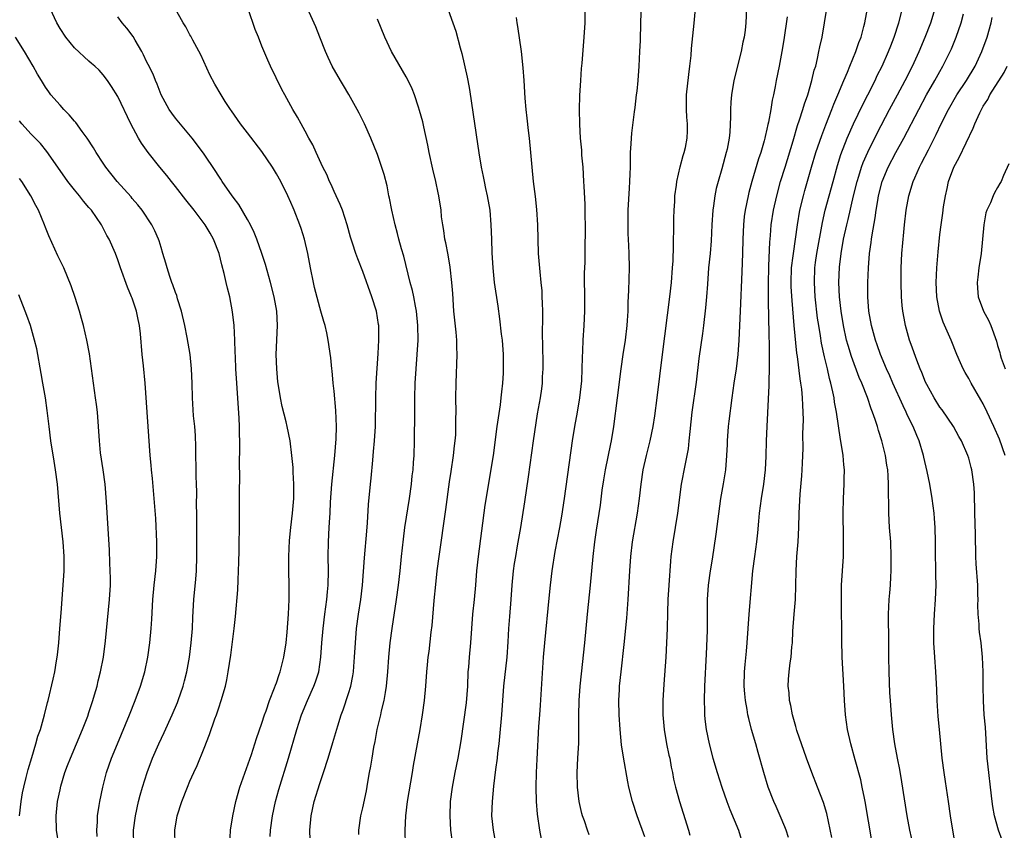
# Model space of a CAD drawing. Units: inches. Extents: x 2628000 to 2631000, y 1476000 to 1479000.
# Drawn here: x 2630147 to 2630284, y 1476445 to 1476557 of the extents above; entities that cross this region are included whole.
import ezdxf

# ---------------------------------------------------------------- set-up
doc = ezdxf.new("R2010")
doc.units = ezdxf.units.IN
doc.header["$MEASUREMENT"] = 0
doc.layers.add('LD26281476_2ft', color=190, linetype='Continuous')

msp = doc.modelspace()

# ---------------------------------------------------------------- linework, layer by layer
at = {"layer": 'LD26281476_2ft'}
for points, elevation in [([(2630168.94, 1476443), (2630168.93, 1476445), (2630169.26, 1476447), (2630169.89, 1476449), (2630170.65, 1476451), (2630171, 1476451.82), (2630171.53, 1476453), (2630172.02, 1476453.98), (2630173, 1476456.4), (2630173.73, 1476458.27), (2630174.47, 1476460.47), (2630174.67, 1476461), (2630175, 1476461.99), (2630175.36, 1476463), (2630175.92, 1476465), (2630176.12, 1476465.88), (2630176.33, 1476467), (2630176.69, 1476469.31), (2630177.14, 1476473), (2630177.33, 1476474.67), (2630177.65, 1476478.35), (2630177.68, 1476479.68), (2630177.76, 1476481), (2630177.8, 1476482.2), (2630177.83, 1476483.83), (2630177.86, 1476487.86), (2630177.9, 1476490.1), (2630177.89, 1476491.89), (2630177.92, 1476494.08), (2630177.9, 1476495.9), (2630177.93, 1476498.07), (2630177.92, 1476499), (2630177.88, 1476499.88), (2630177.87, 1476501), (2630177.83, 1476502.17), (2630177.5, 1476507), (2630177.39, 1476509), (2630177.31, 1476510.69), (2630177.3, 1476511.3), (2630177.23, 1476513), (2630177.13, 1476515), (2630176.92, 1476516.92), (2630176.52, 1476519), (2630176.2, 1476520.2), (2630176.05, 1476521), (2630175.77, 1476522.23), (2630175.43, 1476523.43), (2630175.05, 1476525), (2630174.29, 1476527), (2630173.82, 1476527.82), (2630173.11, 1476529), (2630171.58, 1476531), (2630170.44, 1476532.44), (2630169, 1476534.32), (2630168.44, 1476535), (2630167.82, 1476535.82), (2630166.82, 1476537), (2630165.24, 1476539), (2630164.31, 1476540.32), (2630163.88, 1476541), (2630162.81, 1476543), (2630161, 1476546.78), (2630160.15, 1476548.15), (2630159.57, 1476549), (2630159, 1476549.79), (2630158.43, 1476550.43), (2630157.83, 1476551), (2630157.38, 1476551.38), (2630157, 1476551.69), (2630155, 1476553.52), (2630153.8, 1476555), (2630153, 1476556.21), (2630152.54, 1476557), (2630151.64, 1476559)], 10634), ([(2630182.14, 1476444.14), (2630182.2, 1476445), (2630182.45, 1476447), (2630182.88, 1476449), (2630183.35, 1476450.65), (2630184.68, 1476455), (2630185.82, 1476459), (2630186.47, 1476461), (2630187.29, 1476463), (2630188.2, 1476465), (2630188.41, 1476465.59), (2630188.87, 1476467), (2630189.17, 1476469), (2630189.31, 1476471), (2630189.47, 1476473), (2630189.7, 1476475), (2630189.97, 1476477), (2630190.09, 1476478.09), (2630190.17, 1476479), (2630190.22, 1476481), (2630190.17, 1476483), (2630190.2, 1476485), (2630190.33, 1476487), (2630190.4, 1476488.4), (2630190.45, 1476489), (2630190.51, 1476490.51), (2630190.68, 1476493), (2630191.11, 1476497), (2630191.28, 1476499.28), (2630191.31, 1476501), (2630191.22, 1476503.22), (2630191, 1476505.91), (2630190.89, 1476507), (2630190.73, 1476508.73), (2630190.68, 1476509), (2630190.54, 1476510.54), (2630190.19, 1476513), (2630189.98, 1476514.02), (2630189.76, 1476515), (2630189.56, 1476515.56), (2630189.17, 1476517), (2630189, 1476517.52), (2630188.29, 1476520.29), (2630188.13, 1476521), (2630187.72, 1476523), (2630187.36, 1476525), (2630186.89, 1476527), (2630186.45, 1476528.45), (2630186.25, 1476529), (2630185.47, 1476531), (2630185.32, 1476531.32), (2630185, 1476532.09), (2630184.58, 1476533), (2630183.59, 1476535), (2630183, 1476536.06), (2630182.44, 1476537), (2630181, 1476539.16), (2630179, 1476541.76), (2630178, 1476543), (2630176.78, 1476544.78), (2630176.62, 1476545), (2630175.91, 1476546.09), (2630175.33, 1476547), (2630174.47, 1476548.47), (2630173.78, 1476549.78), (2630172.54, 1476552.54), (2630171.39, 1476554.61), (2630171.13, 1476555.13), (2630171, 1476555.35), (2630170.44, 1476556.44), (2630170.08, 1476557), (2630168.97, 1476559)], 10630), ([(2630187.66, 1476443.66), (2630187.64, 1476445), (2630187.82, 1476447), (2630188.25, 1476449), (2630189, 1476451.49), (2630189.52, 1476453), (2630190.17, 1476455), (2630190.83, 1476457.17), (2630191.51, 1476459.51), (2630191.99, 1476461), (2630192.27, 1476461.73), (2630193, 1476463.96), (2630193.3, 1476465), (2630193.59, 1476466.41), (2630193.67, 1476467), (2630193.72, 1476467.72), (2630193.83, 1476469), (2630193.95, 1476471), (2630194.12, 1476473), (2630194.4, 1476475), (2630194.71, 1476477), (2630194.94, 1476479), (2630195.21, 1476482.79), (2630195.52, 1476486.48), (2630195.63, 1476487.63), (2630195.79, 1476490.21), (2630196.04, 1476493), (2630196.14, 1476493.86), (2630196.35, 1476496.35), (2630196.48, 1476497.52), (2630196.6, 1476499), (2630196.72, 1476501), (2630196.77, 1476505), (2630196.84, 1476507), (2630197.12, 1476511.12), (2630197.21, 1476513), (2630197.19, 1476515), (2630197.17, 1476515.17), (2630196.88, 1476517), (2630196.24, 1476519), (2630195, 1476522.53), (2630194.28, 1476524.28), (2630194.02, 1476525), (2630193.57, 1476526.43), (2630193.28, 1476527.28), (2630192.81, 1476529), (2630192.15, 1476531), (2630191.82, 1476531.82), (2630191, 1476533.61), (2630190.58, 1476534.58), (2630190.37, 1476535), (2630189.97, 1476535.97), (2630189.45, 1476537), (2630188.52, 1476539), (2630188.06, 1476540.06), (2630187.51, 1476541), (2630187, 1476541.97), (2630186.41, 1476543), (2630185.93, 1476543.93), (2630185.27, 1476545), (2630184.17, 1476547), (2630183.76, 1476547.76), (2630182.18, 1476551), (2630181.82, 1476551.82), (2630181, 1476553.78), (2630180.51, 1476555), (2630180.06, 1476556.06), (2630179.08, 1476558.92)], 10628), ([(2630194.42, 1476444.42), (2630194.41, 1476445), (2630194.72, 1476447), (2630195, 1476448.11), (2630195.51, 1476450.49), (2630195.68, 1476451.68), (2630195.92, 1476453), (2630196.1, 1476453.9), (2630196.26, 1476455), (2630196.52, 1476456.52), (2630196.68, 1476457.32), (2630196.99, 1476459), (2630197.47, 1476461), (2630197.59, 1476461.59), (2630197.96, 1476463), (2630198.11, 1476464.11), (2630198.28, 1476465), (2630198.44, 1476467), (2630198.57, 1476469), (2630198.77, 1476471), (2630199.04, 1476473), (2630199.66, 1476477), (2630199.94, 1476479), (2630200.16, 1476481), (2630200.34, 1476483), (2630200.6, 1476485.4), (2630200.82, 1476487), (2630201.45, 1476491), (2630201.72, 1476493), (2630201.84, 1476494.16), (2630201.94, 1476495), (2630202.02, 1476496.02), (2630202.08, 1476497), (2630202.14, 1476499), (2630202.14, 1476500.14), (2630202.18, 1476501.82), (2630202.19, 1476505), (2630202.26, 1476507), (2630202.53, 1476511), (2630202.64, 1476513), (2630202.63, 1476515), (2630202.44, 1476517), (2630202.29, 1476517.71), (2630202.06, 1476519), (2630201.88, 1476519.88), (2630201.56, 1476521), (2630200.65, 1476524.65), (2630200.36, 1476525.64), (2630199.99, 1476527), (2630199.79, 1476527.79), (2630199.46, 1476529), (2630198.99, 1476531), (2630198.69, 1476532.69), (2630198.61, 1476533), (2630198.37, 1476534.37), (2630197.95, 1476535.95), (2630197, 1476538.73), (2630196.08, 1476541), (2630195.2, 1476543), (2630194.46, 1476544.46), (2630194.21, 1476545), (2630193.06, 1476547.06), (2630192.32, 1476548.32), (2630191.88, 1476549), (2630190.73, 1476551), (2630190.18, 1476552.18), (2630189.81, 1476553), (2630189, 1476555.01), (2630188.45, 1476556.45), (2630187.54, 1476558.46)], 10626), ([(2630206.81, 1476558.81), (2630207.44, 1476557), (2630207.86, 1476555.86), (2630208.47, 1476553.53), (2630208.73, 1476552.73), (2630209.45, 1476549.45), (2630209.52, 1476549), (2630209.77, 1476547.77), (2630210.27, 1476544.27), (2630211.05, 1476538.95), (2630211.38, 1476537), (2630211.68, 1476535.68), (2630211.79, 1476535), (2630212, 1476534), (2630212.23, 1476533), (2630212.57, 1476531), (2630212.75, 1476529), (2630212.83, 1476527), (2630212.88, 1476525.12), (2630213, 1476523), (2630213.21, 1476521), (2630213.7, 1476517.7), (2630213.94, 1476515.94), (2630214.17, 1476513.83), (2630214.28, 1476513), (2630214.44, 1476511), (2630214.44, 1476509), (2630214.42, 1476508.42), (2630214.34, 1476507), (2630214.19, 1476505.81), (2630214.14, 1476505), (2630214.02, 1476504.02), (2630213.57, 1476501), (2630213.04, 1476497), (2630211.91, 1476490.09), (2630210.97, 1476483), (2630210.75, 1476481), (2630210.61, 1476479), (2630210.42, 1476477), (2630210.2, 1476475), (2630210.03, 1476473), (2630209.89, 1476471), (2630209.72, 1476469), (2630209.63, 1476467.63), (2630209.56, 1476467), (2630209.48, 1476465), (2630209.32, 1476462.68), (2630208.57, 1476457.43), (2630208.15, 1476455), (2630207.75, 1476453), (2630207.38, 1476451), (2630207.11, 1476449), (2630207.04, 1476447), (2630207.15, 1476445), (2630207.35, 1476443.35)], 10622), ([(2630219.76, 1476443.76), (2630219.53, 1476445), (2630219.22, 1476447.22), (2630219.07, 1476449), (2630219, 1476451), (2630219.05, 1476453), (2630219.14, 1476454.86), (2630219.4, 1476459.4), (2630219.51, 1476461), (2630219.62, 1476462.38), (2630220.02, 1476469), (2630220.2, 1476471), (2630220.81, 1476477.19), (2630221, 1476479), (2630221.24, 1476481), (2630221.66, 1476483.66), (2630222.29, 1476487), (2630222.58, 1476488.58), (2630222.96, 1476491), (2630224.07, 1476499), (2630224.4, 1476501), (2630224.77, 1476503), (2630225.09, 1476505), (2630225.33, 1476507.33), (2630225.4, 1476509), (2630225.42, 1476510.58), (2630225.49, 1476511.49), (2630225.54, 1476513), (2630225.68, 1476515), (2630225.75, 1476517), (2630225.76, 1476518.24), (2630225.74, 1476522.26), (2630225.79, 1476523.79), (2630225.81, 1476526.19), (2630225.84, 1476527.84), (2630225.84, 1476529), (2630225.8, 1476530.2), (2630225.79, 1476531.79), (2630225.66, 1476534.34), (2630225.64, 1476535), (2630225.51, 1476537), (2630225.37, 1476538.63), (2630225.33, 1476539.33), (2630225.18, 1476541), (2630225.05, 1476542.95), (2630225.03, 1476545), (2630225.09, 1476546.91), (2630225.21, 1476549), (2630225.32, 1476550.68), (2630225.39, 1476551.39), (2630225.61, 1476554.39), (2630225.67, 1476555), (2630225.79, 1476557), (2630225.81, 1476559)], 10618), ([(2630226.37, 1476444.37), (2630226.13, 1476445), (2630225.7, 1476446.3), (2630225.45, 1476447), (2630225.35, 1476447.35), (2630224.98, 1476449), (2630224.76, 1476451), (2630224.71, 1476453), (2630224.79, 1476455), (2630224.91, 1476457.09), (2630224.95, 1476459), (2630224.94, 1476460.94), (2630224.98, 1476463), (2630225.13, 1476465), (2630225.29, 1476466.71), (2630225.76, 1476471), (2630226.13, 1476475), (2630226.55, 1476479), (2630226.94, 1476483), (2630227.17, 1476485), (2630227.39, 1476486.61), (2630227.92, 1476490.08), (2630228.18, 1476492.18), (2630228.39, 1476493.61), (2630228.62, 1476495), (2630229.38, 1476498.62), (2630229.47, 1476499), (2630229.79, 1476501), (2630230.28, 1476505), (2630230.8, 1476509), (2630231.09, 1476511), (2630231.4, 1476513), (2630231.65, 1476515), (2630231.7, 1476515.7), (2630231.76, 1476517), (2630231.76, 1476518.24), (2630231.86, 1476519.86), (2630231.96, 1476523), (2630231.93, 1476525), (2630231.88, 1476526.12), (2630231.79, 1476527.79), (2630231.75, 1476529), (2630231.76, 1476531), (2630231.94, 1476534.06), (2630232.01, 1476535), (2630232.05, 1476536.05), (2630232.08, 1476537), (2630232.08, 1476537.92), (2630232.11, 1476539), (2630232.2, 1476540.2), (2630232.23, 1476541), (2630232.29, 1476541.71), (2630232.67, 1476544.67), (2630232.73, 1476545.27), (2630232.95, 1476547), (2630233, 1476547.5), (2630233.14, 1476549), (2630233.28, 1476551), (2630233.39, 1476553), (2630233.47, 1476554.53), (2630233.55, 1476557), (2630233.62, 1476559.62)], 10616), ([(2630234.08, 1476444.08), (2630233, 1476447), (2630232.35, 1476449), (2630231.86, 1476451), (2630231.72, 1476451.72), (2630231.13, 1476455.13), (2630230.87, 1476456.87), (2630230.66, 1476459), (2630230.53, 1476461), (2630230.49, 1476463), (2630230.55, 1476464.55), (2630230.58, 1476465), (2630230.78, 1476467), (2630231.22, 1476470.78), (2630231.57, 1476474.43), (2630231.77, 1476477), (2630231.99, 1476481), (2630232.14, 1476483), (2630232.39, 1476485), (2630233.06, 1476489), (2630233.35, 1476491), (2630233.57, 1476493), (2630233.87, 1476495), (2630234.33, 1476497), (2630234.84, 1476499), (2630235.25, 1476501), (2630235.49, 1476502.51), (2630235.8, 1476505), (2630236.51, 1476511), (2630237.54, 1476519), (2630237.77, 1476521), (2630237.94, 1476523), (2630238.01, 1476524.01), (2630238.07, 1476526.07), (2630238.06, 1476527), (2630238.09, 1476528.09), (2630238.1, 1476529.9), (2630238.14, 1476531), (2630238.22, 1476532.22), (2630238.25, 1476533), (2630238.46, 1476534.46), (2630238.51, 1476535), (2630238.98, 1476537.02), (2630239.4, 1476538.6), (2630239.55, 1476539), (2630239.7, 1476539.7), (2630239.95, 1476541), (2630239.98, 1476542.02), (2630239.98, 1476543), (2630239.9, 1476543.9), (2630239.86, 1476545), (2630239.88, 1476546.12), (2630239.88, 1476547), (2630240.17, 1476549.83), (2630240.32, 1476551), (2630240.49, 1476552.49), (2630240.56, 1476553.44), (2630240.93, 1476556.93), (2630241.12, 1476559)], 10614), ([(2630248.18, 1476559), (2630248.09, 1476557), (2630247.98, 1476555.98), (2630247.85, 1476555), (2630247.69, 1476554.31), (2630247.45, 1476553), (2630246.43, 1476549), (2630246.1, 1476547), (2630246.01, 1476545.99), (2630245.95, 1476545), (2630245.96, 1476543.96), (2630245.85, 1476541.85), (2630245.76, 1476541), (2630245.48, 1476539.48), (2630245.37, 1476539), (2630244.75, 1476536.75), (2630244.24, 1476535), (2630243.99, 1476534.01), (2630243.79, 1476533), (2630243.61, 1476531.61), (2630243.51, 1476531), (2630243.37, 1476529), (2630243.26, 1476526.74), (2630243.13, 1476525), (2630242.93, 1476523), (2630242.75, 1476520.75), (2630242.65, 1476519), (2630242.51, 1476517.49), (2630242.22, 1476515), (2630242.09, 1476513.91), (2630241.58, 1476510.42), (2630241.18, 1476507.18), (2630240.62, 1476503), (2630240.31, 1476500.31), (2630240.19, 1476499), (2630240.07, 1476497.93), (2630239.9, 1476497), (2630239.61, 1476495.61), (2630239.13, 1476493), (2630238.6, 1476489), (2630237.95, 1476485), (2630237.71, 1476483), (2630237.65, 1476482.35), (2630237.4, 1476479), (2630237.28, 1476477), (2630237.21, 1476475.21), (2630237.16, 1476473), (2630237.1, 1476471), (2630236.99, 1476469.01), (2630236.71, 1476465.29), (2630236.58, 1476463), (2630236.58, 1476461), (2630236.76, 1476459), (2630237.11, 1476457), (2630237.42, 1476455.42), (2630237.53, 1476455), (2630237.74, 1476453.74), (2630237.92, 1476453), (2630238.08, 1476452.08), (2630238.34, 1476451), (2630238.89, 1476449), (2630239.4, 1476447.4), (2630240.12, 1476445), (2630240.31, 1476444.31)], 10612), ([(2630254.01, 1476444.01), (2630253.67, 1476445), (2630253.49, 1476445.49), (2630252.86, 1476447), (2630252.28, 1476448.28), (2630251.97, 1476449), (2630251.2, 1476451), (2630250.56, 1476453), (2630249.78, 1476455.78), (2630249.46, 1476457), (2630248.89, 1476459), (2630248.49, 1476460.49), (2630248.37, 1476461), (2630248.26, 1476461.74), (2630248.02, 1476463), (2630247.93, 1476463.93), (2630247.87, 1476465), (2630247.91, 1476467), (2630248.01, 1476468.01), (2630248.16, 1476469.84), (2630248.28, 1476471), (2630248.56, 1476475), (2630249.08, 1476481), (2630249.33, 1476483), (2630249.6, 1476485), (2630249.75, 1476486.25), (2630249.88, 1476487.88), (2630249.99, 1476489), (2630250.27, 1476491), (2630250.6, 1476493), (2630250.82, 1476495), (2630250.89, 1476496.89), (2630250.94, 1476499), (2630251.03, 1476501), (2630251.32, 1476506.68), (2630251.3, 1476507.3), (2630251.36, 1476509), (2630251.39, 1476510.61), (2630251.35, 1476511.35), (2630251.32, 1476514.68), (2630251.29, 1476515.29), (2630251.21, 1476519.21), (2630251.21, 1476521), (2630251.27, 1476523), (2630251.29, 1476523.29), (2630251.42, 1476526.58), (2630251.51, 1476527.51), (2630251.62, 1476529), (2630251.92, 1476531), (2630252.37, 1476533), (2630252.91, 1476535), (2630253.52, 1476537), (2630254.64, 1476540.64), (2630255.26, 1476542.74), (2630255.55, 1476543.55), (2630256, 1476545), (2630256.22, 1476545.78), (2630256.67, 1476547), (2630257.26, 1476549), (2630257.58, 1476550.42), (2630257.77, 1476551), (2630258.04, 1476552.04), (2630258.23, 1476553), (2630258.34, 1476553.66), (2630258.66, 1476555), (2630259.01, 1476557), (2630259.31, 1476559)], 10608), ([(2630260.01, 1476444.01), (2630259.31, 1476447.31), (2630258.86, 1476448.86), (2630258.04, 1476451), (2630257.24, 1476453), (2630256.51, 1476455), (2630255.17, 1476458.83), (2630255, 1476459.39), (2630254.56, 1476461), (2630254.32, 1476462.32), (2630254.16, 1476463), (2630254.09, 1476464.09), (2630253.98, 1476465), (2630254.02, 1476465.98), (2630254.08, 1476467), (2630254.23, 1476468.23), (2630254.36, 1476469), (2630254.47, 1476470.47), (2630254.54, 1476471), (2630254.61, 1476472.61), (2630254.79, 1476475), (2630254.96, 1476477), (2630255.04, 1476478.96), (2630255.07, 1476481), (2630255.18, 1476483), (2630255.33, 1476485), (2630255.42, 1476487), (2630255.48, 1476489), (2630255.64, 1476491.64), (2630255.85, 1476494.15), (2630255.91, 1476495), (2630255.93, 1476495.93), (2630255.99, 1476497), (2630256.03, 1476497.97), (2630256, 1476500), (2630256.06, 1476501.94), (2630256.04, 1476503), (2630255.97, 1476503.97), (2630255.94, 1476505), (2630255.83, 1476506.17), (2630255.72, 1476507), (2630255.62, 1476507.62), (2630255.26, 1476510.74), (2630255.18, 1476511.18), (2630254.78, 1476515), (2630254.5, 1476518.5), (2630254.39, 1476520.39), (2630254.38, 1476521), (2630254.44, 1476523), (2630254.66, 1476524.66), (2630254.69, 1476525), (2630254.98, 1476526.98), (2630255.24, 1476529), (2630255.57, 1476531), (2630256.06, 1476533), (2630256.27, 1476533.74), (2630257.21, 1476537), (2630257.81, 1476539), (2630258.61, 1476541.39), (2630259.16, 1476542.84), (2630260.03, 1476545), (2630260.29, 1476545.71), (2630260.86, 1476547), (2630261.67, 1476549), (2630262.17, 1476550.17), (2630262.49, 1476551), (2630263.33, 1476553), (2630263.75, 1476554.25), (2630264.06, 1476555), (2630264.47, 1476556.47), (2630264.6, 1476557), (2630264.95, 1476559)], 10606), ([(2630265.55, 1476443.55), (2630264.65, 1476449), (2630264.54, 1476449.46), (2630264.24, 1476451), (2630264.01, 1476452.01), (2630263.24, 1476454.76), (2630262.64, 1476457), (2630262.2, 1476459), (2630261.9, 1476461), (2630261.75, 1476463), (2630261.68, 1476465), (2630261.46, 1476469), (2630261.4, 1476471.39), (2630261.33, 1476477), (2630261.35, 1476477.35), (2630261.37, 1476479), (2630261.62, 1476483), (2630261.61, 1476483.61), (2630261.65, 1476485), (2630261.62, 1476485.62), (2630261.6, 1476489), (2630261.64, 1476491), (2630261.74, 1476493), (2630261.73, 1476493.73), (2630261.75, 1476495), (2630261.67, 1476495.67), (2630261.56, 1476497), (2630261.3, 1476498.7), (2630261.2, 1476499.2), (2630260.66, 1476503), (2630260.39, 1476504.39), (2630260.32, 1476505), (2630260.16, 1476505.84), (2630259.89, 1476507), (2630259.69, 1476507.69), (2630259.41, 1476509), (2630259, 1476510.66), (2630258.57, 1476512.57), (2630258.43, 1476513.57), (2630258.19, 1476515), (2630258.04, 1476516.04), (2630257.72, 1476519), (2630257.59, 1476521), (2630257.66, 1476523), (2630257.76, 1476523.76), (2630257.95, 1476525), (2630258.7, 1476529.3), (2630259.1, 1476531), (2630260.19, 1476535), (2630260.79, 1476537.21), (2630261.28, 1476538.72), (2630262.15, 1476541), (2630263.01, 1476542.99), (2630264.31, 1476545.69), (2630264.99, 1476547), (2630266, 1476549), (2630266.31, 1476549.69), (2630266.97, 1476551), (2630267.85, 1476553), (2630268.17, 1476553.83), (2630268.65, 1476555), (2630269.31, 1476557), (2630269.81, 1476559)], 10604), ([(2630271.28, 1476443), (2630270.84, 1476445), (2630270.47, 1476447), (2630269.73, 1476451.73), (2630269.43, 1476453.43), (2630269.12, 1476455), (2630268.75, 1476457), (2630268.48, 1476459), (2630268.28, 1476461), (2630268.14, 1476463), (2630268.07, 1476464.07), (2630267.94, 1476467), (2630267.9, 1476469), (2630267.9, 1476471.9), (2630267.85, 1476474.15), (2630267.87, 1476475), (2630267.97, 1476477), (2630268.05, 1476477.95), (2630268.13, 1476479), (2630268.18, 1476480.18), (2630268.24, 1476481), (2630268.26, 1476483), (2630268.17, 1476485), (2630268.01, 1476487), (2630267.9, 1476489), (2630267.9, 1476490.1), (2630267.85, 1476491.85), (2630267.87, 1476493), (2630267.82, 1476494.18), (2630267.76, 1476495), (2630267.66, 1476495.66), (2630267.47, 1476497), (2630266.96, 1476499), (2630266.47, 1476500.47), (2630266.33, 1476501), (2630266.04, 1476501.96), (2630265.67, 1476503), (2630265.47, 1476503.47), (2630264.96, 1476505.04), (2630264.19, 1476507), (2630263.82, 1476507.82), (2630262.74, 1476510.74), (2630262.26, 1476512.26), (2630262.06, 1476513), (2630261.61, 1476515), (2630261.29, 1476517), (2630261.08, 1476519), (2630261, 1476521), (2630261.09, 1476523.09), (2630261.32, 1476525), (2630261.65, 1476527), (2630262.09, 1476529), (2630262.28, 1476529.72), (2630263.02, 1476533), (2630263.51, 1476535), (2630263.75, 1476535.75), (2630264.14, 1476537), (2630264.37, 1476537.63), (2630265, 1476539.07), (2630266.31, 1476541.69), (2630268, 1476545), (2630269.11, 1476547), (2630270.19, 1476549), (2630271.18, 1476551), (2630272.1, 1476553), (2630272.97, 1476555), (2630273.73, 1476557), (2630274.34, 1476559)], 10602), ([(2630176.56, 1476443), (2630176.65, 1476445), (2630176.96, 1476447), (2630177.38, 1476449), (2630177.95, 1476451), (2630179.53, 1476455.53), (2630180.03, 1476457), (2630180.26, 1476457.74), (2630181, 1476459.84), (2630181.36, 1476461), (2630181.58, 1476461.58), (2630182.04, 1476463), (2630182.74, 1476464.74), (2630182.87, 1476465.13), (2630183, 1476465.46), (2630183.39, 1476466.61), (2630183.54, 1476467), (2630184.04, 1476469), (2630184.34, 1476471), (2630184.49, 1476472.49), (2630184.69, 1476475), (2630184.78, 1476477), (2630184.77, 1476479), (2630184.72, 1476481), (2630184.71, 1476483), (2630184.81, 1476485.18), (2630185.01, 1476487), (2630185.24, 1476489), (2630185.42, 1476491), (2630185.43, 1476491.43), (2630185.43, 1476493), (2630185.31, 1476494.69), (2630185.3, 1476495.3), (2630185.13, 1476497), (2630184.9, 1476499), (2630184.51, 1476501), (2630184.36, 1476501.64), (2630183.8, 1476503.8), (2630183.56, 1476505), (2630183.31, 1476506.69), (2630183.21, 1476507.21), (2630183.05, 1476509), (2630182.98, 1476511), (2630183.16, 1476515), (2630183.07, 1476517), (2630182.71, 1476519), (2630182.2, 1476521), (2630181.47, 1476523.47), (2630180.97, 1476525), (2630180.28, 1476527), (2630179.91, 1476527.91), (2630179.4, 1476529), (2630179, 1476529.74), (2630177.8, 1476531.8), (2630177, 1476532.82), (2630176.54, 1476533.46), (2630175.49, 1476535), (2630175.3, 1476535.3), (2630175, 1476535.75), (2630174.53, 1476536.53), (2630173, 1476538.76), (2630172.05, 1476540.05), (2630171.3, 1476541), (2630169, 1476543.76), (2630168.48, 1476544.47), (2630168.13, 1476545), (2630167.02, 1476547), (2630166.47, 1476548.47), (2630166.23, 1476549), (2630165.9, 1476549.9), (2630165.23, 1476551.23), (2630165, 1476551.65), (2630164.57, 1476552.57), (2630164.35, 1476553), (2630163.42, 1476554.58), (2630163.12, 1476555.12), (2630162.27, 1476556.27), (2630161.63, 1476557), (2630161, 1476557.81)], 10632), ([(2630200.91, 1476443), (2630200.83, 1476445), (2630200.93, 1476447), (2630201.18, 1476449), (2630201.87, 1476453), (2630202.02, 1476453.98), (2630202.54, 1476457), (2630202.91, 1476459), (2630203.25, 1476461), (2630203.54, 1476463), (2630203.72, 1476465), (2630203.85, 1476467), (2630203.94, 1476467.94), (2630204.06, 1476469), (2630204.18, 1476469.82), (2630204.47, 1476472.47), (2630204.59, 1476473.41), (2630204.88, 1476476.88), (2630205.1, 1476479.1), (2630205.31, 1476481), (2630205.55, 1476483), (2630206.51, 1476489.49), (2630207, 1476493.32), (2630207.21, 1476494.79), (2630207.55, 1476497), (2630207.68, 1476498.32), (2630207.79, 1476499), (2630207.86, 1476499.86), (2630207.89, 1476501), (2630207.88, 1476502.12), (2630207.91, 1476503), (2630207.9, 1476505), (2630207.92, 1476507), (2630208.06, 1476511), (2630208.02, 1476512.02), (2630208.01, 1476513), (2630207.92, 1476514.08), (2630207.62, 1476517), (2630207.44, 1476519.44), (2630207.34, 1476521), (2630207.11, 1476523.11), (2630206.81, 1476524.81), (2630206.49, 1476526.49), (2630206.37, 1476527), (2630206.21, 1476528.21), (2630206.06, 1476529), (2630205.91, 1476530.09), (2630205.83, 1476531), (2630205.54, 1476533), (2630205.43, 1476533.43), (2630205.11, 1476535), (2630204.69, 1476536.69), (2630204.19, 1476539), (2630204.01, 1476540.01), (2630203.43, 1476542.57), (2630203.29, 1476543.29), (2630202.86, 1476544.86), (2630202.69, 1476545.31), (2630202.15, 1476547), (2630201.84, 1476547.84), (2630201.28, 1476549), (2630201, 1476549.53), (2630198.94, 1476553), (2630198.05, 1476555), (2630197, 1476557.51)], 10624), ([(2630213.49, 1476443), (2630213.08, 1476445), (2630212.89, 1476447), (2630212.94, 1476449), (2630213.13, 1476451.13), (2630213.42, 1476453.42), (2630213.65, 1476455), (2630213.72, 1476455.72), (2630213.89, 1476457), (2630214, 1476458), (2630214.25, 1476461), (2630214.55, 1476465), (2630214.98, 1476469), (2630215.12, 1476471.12), (2630215.23, 1476473), (2630215.35, 1476474.65), (2630215.55, 1476477), (2630215.7, 1476479), (2630215.88, 1476481), (2630216.01, 1476481.99), (2630216.18, 1476483), (2630216.44, 1476484.44), (2630216.88, 1476487), (2630217.43, 1476490.57), (2630217.96, 1476494.04), (2630218.64, 1476499), (2630219.22, 1476502.78), (2630219.61, 1476505), (2630219.78, 1476506.22), (2630219.88, 1476507), (2630219.91, 1476507.91), (2630219.99, 1476509), (2630219.99, 1476510.01), (2630219.96, 1476511.96), (2630219.89, 1476514.11), (2630219.93, 1476515.93), (2630219.92, 1476517), (2630219.88, 1476518.12), (2630219.87, 1476519), (2630219.83, 1476519.83), (2630219.72, 1476521), (2630219.55, 1476522.45), (2630219.35, 1476525), (2630219.23, 1476529), (2630219.1, 1476531.1), (2630218.91, 1476532.91), (2630218.65, 1476535), (2630218.44, 1476537), (2630218.27, 1476539), (2630218.07, 1476541), (2630217.93, 1476542.07), (2630217.78, 1476543.78), (2630217.61, 1476545), (2630217.47, 1476546.53), (2630217.34, 1476549), (2630217.22, 1476550.78), (2630216.98, 1476553), (2630216.47, 1476556.47), (2630216.37, 1476557), (2630216.27, 1476557.73)], 10620), ([(2630253.82, 1476557.82), (2630253.37, 1476554.63), (2630253.1, 1476553), (2630252.71, 1476551), (2630252.29, 1476549), (2630252.15, 1476548.15), (2630251.91, 1476547), (2630251.73, 1476546.27), (2630251.54, 1476545), (2630251.21, 1476543.21), (2630251.12, 1476542.88), (2630251, 1476542.25), (2630250.76, 1476541.24), (2630250.72, 1476541), (2630250.63, 1476540.63), (2630250.16, 1476539), (2630249.86, 1476538.14), (2630248.94, 1476535), (2630248.52, 1476533.48), (2630248.4, 1476533), (2630247.99, 1476531), (2630247.86, 1476530.14), (2630247.75, 1476529), (2630247.67, 1476527), (2630247.63, 1476525), (2630247.54, 1476522.46), (2630247.28, 1476517), (2630247.11, 1476513), (2630246.98, 1476511), (2630246.73, 1476509), (2630246.41, 1476507), (2630246.13, 1476505), (2630245.74, 1476501.74), (2630245.66, 1476501), (2630245.51, 1476499), (2630245.5, 1476498.5), (2630245.42, 1476497), (2630245.26, 1476495), (2630244.95, 1476493.05), (2630244.59, 1476491), (2630243.94, 1476486.06), (2630243.41, 1476482.59), (2630243.14, 1476481), (2630242.87, 1476479), (2630242.73, 1476477), (2630242.73, 1476472.73), (2630242.59, 1476469.41), (2630242.35, 1476465), (2630242.29, 1476463), (2630242.36, 1476461.64), (2630242.36, 1476461), (2630242.42, 1476460.42), (2630242.61, 1476459), (2630242.99, 1476457), (2630243.51, 1476455), (2630244.1, 1476453), (2630244.74, 1476451), (2630245.45, 1476449), (2630245.88, 1476447.88), (2630247.05, 1476445), (2630247.67, 1476443)], 10610), ([(2630277.12, 1476443.12), (2630276.77, 1476445), (2630276.48, 1476447), (2630276.21, 1476449), (2630275.79, 1476451.79), (2630275.57, 1476453), (2630275.29, 1476455), (2630275.11, 1476457), (2630274.94, 1476459), (2630274.77, 1476460.77), (2630274.6, 1476463), (2630274.55, 1476464.55), (2630274.43, 1476467), (2630274.29, 1476469), (2630274.17, 1476471), (2630274.15, 1476473), (2630274.24, 1476475), (2630274.39, 1476477), (2630274.46, 1476479), (2630274.43, 1476480.43), (2630274.43, 1476481.57), (2630274.38, 1476483), (2630274.38, 1476485), (2630274.33, 1476487), (2630274.25, 1476488.25), (2630274.18, 1476489), (2630273.93, 1476491), (2630273.59, 1476493), (2630273.24, 1476494.76), (2630272.76, 1476496.76), (2630272.72, 1476497), (2630272.12, 1476499), (2630271.78, 1476499.78), (2630271.29, 1476501), (2630270.52, 1476502.52), (2630270.33, 1476503), (2630269.88, 1476503.88), (2630268.48, 1476507), (2630268.04, 1476508.04), (2630267.6, 1476509), (2630266.77, 1476511), (2630266.32, 1476512.32), (2630266.07, 1476513), (2630265.51, 1476515), (2630265.15, 1476517), (2630265.01, 1476519), (2630265.01, 1476521), (2630265.09, 1476523), (2630265.23, 1476525), (2630265.46, 1476526.54), (2630265.5, 1476527), (2630265.59, 1476527.59), (2630266.03, 1476529.97), (2630266.17, 1476531), (2630266.37, 1476532.37), (2630266.49, 1476533), (2630266.98, 1476535), (2630267.83, 1476537), (2630268.88, 1476539), (2630269.99, 1476541), (2630272.06, 1476545), (2630273.16, 1476547), (2630274.3, 1476549), (2630275, 1476550.27), (2630275.42, 1476551), (2630276.42, 1476553), (2630276.6, 1476553.4), (2630277.26, 1476555), (2630277.96, 1476557), (2630278.26, 1476558.26)], 10600), ([(2630283.64, 1476443.64), (2630283.13, 1476445), (2630282.55, 1476447), (2630282.32, 1476448.32), (2630282.23, 1476449), (2630282.02, 1476451), (2630281.77, 1476453), (2630281.56, 1476455), (2630281.3, 1476459.3), (2630281.15, 1476461), (2630281.02, 1476462.98), (2630281, 1476465), (2630281.01, 1476467), (2630280.92, 1476469), (2630280.7, 1476471), (2630280.49, 1476472.49), (2630280.44, 1476473), (2630280.42, 1476473.58), (2630280.3, 1476475), (2630280.27, 1476476.27), (2630280.28, 1476477), (2630280.27, 1476477.73), (2630280.24, 1476479), (2630280.04, 1476481.96), (2630279.99, 1476483), (2630279.93, 1476486.07), (2630279.84, 1476489), (2630279.79, 1476491.79), (2630279.72, 1476493), (2630279.42, 1476495), (2630279.32, 1476495.33), (2630279, 1476496.64), (2630278.89, 1476497), (2630278.01, 1476499), (2630277.63, 1476499.63), (2630276.86, 1476501), (2630275.3, 1476503.3), (2630275, 1476503.7), (2630274.19, 1476505), (2630273.17, 1476506.83), (2630273, 1476507.17), (2630272.49, 1476508.49), (2630272.27, 1476509), (2630271.79, 1476510.21), (2630271, 1476512.39), (2630270.79, 1476513), (2630270.23, 1476515), (2630270.03, 1476516.03), (2630269.86, 1476517), (2630269.77, 1476517.77), (2630269.68, 1476519), (2630269.62, 1476521), (2630269.64, 1476523), (2630269.74, 1476525), (2630269.98, 1476527.98), (2630270.09, 1476529), (2630270.34, 1476531), (2630270.71, 1476533), (2630271.31, 1476535), (2630271.52, 1476535.52), (2630272.17, 1476537), (2630272.46, 1476537.54), (2630273.4, 1476539.39), (2630274.5, 1476541.5), (2630275.17, 1476543), (2630276.17, 1476545), (2630277.34, 1476547), (2630278.68, 1476549), (2630279.89, 1476551), (2630280.83, 1476553), (2630281.56, 1476555), (2630282.1, 1476557), (2630282.24, 1476557.76)], 10598), ([(2630163.22, 1476443), (2630163.19, 1476445), (2630163.44, 1476447), (2630163.89, 1476449), (2630164.12, 1476449.88), (2630164.44, 1476451), (2630165.07, 1476453), (2630165.83, 1476455), (2630166.7, 1476457), (2630167.44, 1476458.56), (2630168.54, 1476461), (2630169.29, 1476462.72), (2630169.4, 1476463), (2630170.08, 1476465), (2630170.26, 1476465.74), (2630170.56, 1476467), (2630170.93, 1476469), (2630171.2, 1476471), (2630171.35, 1476473), (2630171.42, 1476474.58), (2630171.57, 1476477), (2630171.82, 1476479.82), (2630171.9, 1476481), (2630171.97, 1476483), (2630171.97, 1476483.97), (2630171.97, 1476489), (2630171.94, 1476490.06), (2630171.96, 1476491.96), (2630171.9, 1476493), (2630171.86, 1476494.14), (2630171.82, 1476498.18), (2630171.76, 1476499.76), (2630171.67, 1476501), (2630171.52, 1476502.48), (2630171.36, 1476505), (2630171.3, 1476507), (2630171.22, 1476509), (2630171.02, 1476511), (2630170.64, 1476513.36), (2630170.3, 1476515), (2630169.83, 1476517), (2630169.28, 1476518.72), (2630169.17, 1476519.17), (2630169, 1476519.6), (2630168.65, 1476520.65), (2630168.49, 1476521), (2630168.2, 1476521.8), (2630167.83, 1476523), (2630167.67, 1476523.67), (2630167.27, 1476525), (2630167, 1476525.82), (2630166.75, 1476526.75), (2630166.66, 1476527), (2630166.16, 1476528.16), (2630165.74, 1476529), (2630164.4, 1476531), (2630163.77, 1476531.77), (2630163, 1476532.65), (2630162.85, 1476532.85), (2630160.94, 1476535), (2630159.36, 1476537), (2630159, 1476537.52), (2630158.02, 1476539), (2630157.64, 1476539.64), (2630156.76, 1476541), (2630156.07, 1476541.93), (2630155.18, 1476543.18), (2630155, 1476543.37), (2630154.26, 1476544.26), (2630153.52, 1476545), (2630153, 1476545.57), (2630151.74, 1476547), (2630151.43, 1476547.43), (2630151, 1476548.06), (2630150.41, 1476549), (2630149.89, 1476549.89), (2630149.26, 1476551), (2630148.07, 1476553), (2630146.81, 1476555)], 10636), ([(2630284.06, 1476497), (2630283.24, 1476499.24), (2630282.49, 1476501), (2630281.56, 1476503), (2630281, 1476504.14), (2630280.69, 1476504.69), (2630279.35, 1476507), (2630279, 1476507.66), (2630278.49, 1476508.49), (2630278.24, 1476509), (2630277.85, 1476509.85), (2630277.36, 1476511), (2630276.55, 1476513), (2630275.46, 1476515.46), (2630274.93, 1476517), (2630274.56, 1476519), (2630274.49, 1476521), (2630274.58, 1476523), (2630274.77, 1476525.23), (2630275, 1476527.63), (2630275.15, 1476529), (2630275.39, 1476530.61), (2630275.5, 1476531.5), (2630275.76, 1476533), (2630275.99, 1476534.01), (2630276.19, 1476535), (2630276.93, 1476537), (2630277.66, 1476538.34), (2630279.61, 1476542.39), (2630279.85, 1476543), (2630280.52, 1476544.52), (2630280.75, 1476545), (2630281, 1476545.42), (2630281.62, 1476546.38), (2630281.93, 1476547), (2630283.89, 1476550.11), (2630284.32, 1476551)], 10596), ([(2630158.16, 1476444.16), (2630158.09, 1476445), (2630158.18, 1476446.18), (2630158.21, 1476447), (2630158.43, 1476448.43), (2630158.5, 1476449), (2630158.92, 1476451), (2630159.46, 1476453), (2630160.15, 1476455), (2630160.95, 1476457), (2630162.63, 1476461), (2630163.41, 1476463), (2630164.14, 1476465), (2630164.74, 1476467), (2630165.18, 1476469), (2630165.47, 1476471), (2630165.65, 1476473), (2630165.73, 1476474.27), (2630165.87, 1476477), (2630166.04, 1476479), (2630166.26, 1476481), (2630166.41, 1476483), (2630166.43, 1476485), (2630166.26, 1476488.26), (2630166.07, 1476491), (2630165.81, 1476493.81), (2630165.66, 1476495), (2630165.64, 1476495.64), (2630165.49, 1476497), (2630164.79, 1476507), (2630164.56, 1476509.44), (2630164.39, 1476511), (2630164.14, 1476513.86), (2630164.02, 1476515), (2630163.83, 1476515.83), (2630163.61, 1476517), (2630163, 1476518.79), (2630162.92, 1476519), (2630162.33, 1476520.33), (2630161.39, 1476523), (2630161, 1476524.14), (2630160.67, 1476525), (2630159.8, 1476527), (2630159.51, 1476527.51), (2630159, 1476528.52), (2630158.74, 1476529), (2630157.34, 1476531), (2630157, 1476531.4), (2630156.25, 1476532.25), (2630155.68, 1476533), (2630155, 1476533.83), (2630154.1, 1476535), (2630152.71, 1476537), (2630151.17, 1476539.17), (2630150.27, 1476540.27), (2630149, 1476541.57), (2630147.72, 1476543), (2630147.39, 1476543.39)], 10638), ([(2630284.55, 1476537.45), (2630283.83, 1476535.83), (2630283.51, 1476535), (2630283.3, 1476534.7), (2630283, 1476534.14), (2630282.58, 1476533.42), (2630282.39, 1476533), (2630282.03, 1476532.03), (2630281.51, 1476531), (2630281.37, 1476530.63), (2630281.09, 1476529), (2630280.92, 1476527), (2630280.71, 1476525), (2630280.4, 1476523), (2630280.26, 1476521.74), (2630280.15, 1476521), (2630280.2, 1476520.2), (2630280.3, 1476519), (2630281.02, 1476517), (2630281.74, 1476515.74), (2630282.05, 1476515), (2630282.84, 1476512.84), (2630283, 1476512.24), (2630283.29, 1476511.29), (2630283.35, 1476511), (2630283.51, 1476510.49), (2630284.04, 1476509)], 10594), ([(2630152.82, 1476443), (2630152.53, 1476445), (2630152.48, 1476447), (2630152.67, 1476449), (2630153, 1476450.63), (2630153.11, 1476451.11), (2630153.68, 1476453), (2630154.03, 1476453.97), (2630154.43, 1476455), (2630156.13, 1476459), (2630156.84, 1476460.84), (2630157, 1476461.32), (2630157.55, 1476463), (2630157.79, 1476463.79), (2630158.13, 1476465), (2630158.28, 1476465.72), (2630158.62, 1476467), (2630159.01, 1476469), (2630159.3, 1476471.3), (2630159.86, 1476477), (2630159.98, 1476479), (2630159.98, 1476479.98), (2630159.96, 1476481), (2630159.9, 1476482.1), (2630159.84, 1476483.84), (2630159.46, 1476490.54), (2630159.24, 1476493), (2630158.97, 1476495), (2630158.62, 1476497.38), (2630158.45, 1476499), (2630158.17, 1476503), (2630158.05, 1476504.05), (2630157.93, 1476505), (2630157.62, 1476507), (2630157.08, 1476511.08), (2630156.73, 1476513), (2630156.24, 1476515), (2630155.97, 1476515.97), (2630155.68, 1476517), (2630155.08, 1476518.92), (2630154.54, 1476520.54), (2630153.52, 1476523), (2630152.7, 1476524.7), (2630151.45, 1476527.45), (2630151, 1476528.6), (2630150.86, 1476529), (2630150.03, 1476531), (2630149.65, 1476531.65), (2630148.97, 1476533), (2630147.69, 1476535), (2630147.4, 1476535.4)], 10640), ([(2630147.36, 1476447), (2630147.61, 1476449), (2630147.81, 1476450.19), (2630147.98, 1476451), (2630148.32, 1476452.32), (2630148.57, 1476453.43), (2630149.1, 1476455.1), (2630149.66, 1476457), (2630149.94, 1476458.06), (2630150.27, 1476459), (2630150.85, 1476461), (2630151.27, 1476462.73), (2630151.35, 1476463), (2630152.05, 1476465.95), (2630152.26, 1476467), (2630152.5, 1476468.5), (2630152.6, 1476469), (2630152.64, 1476469.36), (2630152.81, 1476471), (2630152.98, 1476472.98), (2630153.16, 1476475.16), (2630153.45, 1476479), (2630153.56, 1476481), (2630153.57, 1476482.43), (2630153.56, 1476483), (2630153.41, 1476485), (2630152.95, 1476489), (2630152.64, 1476493), (2630152.39, 1476495), (2630152.18, 1476496.18), (2630151.73, 1476499), (2630151.47, 1476501), (2630151.21, 1476503.21), (2630150.97, 1476504.97), (2630150.63, 1476507), (2630150.37, 1476508.37), (2630149.76, 1476511.76), (2630149.47, 1476513), (2630148.9, 1476515), (2630148.4, 1476516.4), (2630148.15, 1476517), (2630147.29, 1476519.29)], 10642)]:
    msp.add_lwpolyline(points, dxfattribs=dict(at, elevation=elevation))

doc.saveas('drawing.dxf')
